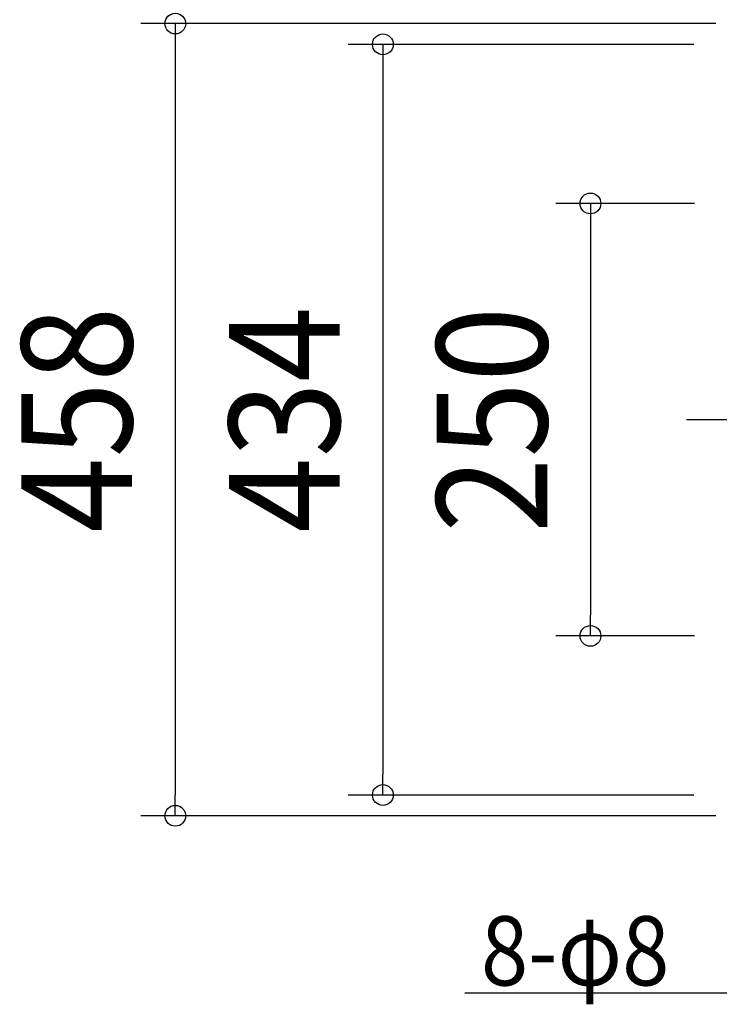
# Model space of a CAD drawing. Extents: x -635 to 682, y -407 to 790.
# Drawn here: x -635 to -231, y -338 to 231 of the extents above; entities that cross this region are included whole.
import ezdxf
from ezdxf.enums import TextEntityAlignment as Align

# ---------------------------------------------------------------- set-up
doc = ezdxf.new("R2010")
doc.units = 0
doc.header["$LTSCALE"] = 20
doc.header["$PDMODE"] = 3
doc.header["$PDSIZE"] = -2
doc.linetypes.add('DASHDOT', pattern=[5.5, 4, -0.6, 0.3, -0.6])
doc.layers.get('DEFPOINTS').update_dxf_attribs({"linetype": 'CONTINUOUS'})
for name, color, linetype in [('BASIS', 6, 'DASHDOT'), ('NOTE', 4, 'CONTINUOUS'), ('SIZE', 30, 'CONTINUOUS')]:
    doc.layers.add(name, color=color, linetype=linetype)
doc.styles.get("Standard").update_dxf_attribs({"font": 'SIMPLEX.shx', "width": 0.9, "height": 64, "bigfont": 'BIGFONT.shx'})

msp = doc.modelspace()

# ---------------------------------------------------------------- linework, layer by layer
at = {"layer": 'BASIS', "color": 6, "linetype": 'DASHDOT'}
msp.add_line((254.613237, 0), (-250.03474, 0), dxfattribs=at)
at = {"layer": 'DEFPOINTS', "color": 30, "linetype": 'CONTINUOUS'}
for p in [(-305.490558, -125.000004), (-425.490558, -217.000007), (-545.490558, -229.000008)]:
    msp.add_point(p, dxfattribs=at)
at = {"layer": 'NOTE', "color": 4, "linetype": 'CONTINUOUS'}
msp.add_line((-218.189184, -331.469535), (-378.100523, -331.469535), dxfattribs=at)
at = {"layer": 'SIZE', "color": 30, "linetype": 'CONTINUOUS'}
for p, q in [((-233.000007, 229.000008), (-565.490558, 229.000008)), ((-545.490558, 229.000008), (-545.490558, 217.000008)), ((-545.490558, 217.000008), (-545.490558, -217.000008)), ((-245.649225, 217.000007), (-445.490558, 217.000007)), ((-425.490558, 217.000007), (-425.490558, 205.000007)), ((-425.490558, 205.000007), (-425.490558, -205.000007)), ((-245.369864, 125.000004), (-325.490558, 125.000004)), ((-305.490558, 125.000004), (-305.490558, 113.000004)), ((-305.490558, 113.000004), (-305.490558, -113.000004)), ((-305.490558, -125.000004), (-305.490558, -113.000004)), ((-245.369864, -125.000004), (-325.490558, -125.000004)), ((-425.490558, -217.000007), (-425.490558, -205.000007)), ((-545.490558, -229.000008), (-545.490558, -217.000008)), ((-245.649225, -217.000007), (-445.490558, -217.000007)), ((-233.000007, -229.000008), (-565.490558, -229.000008))]:
    msp.add_line(p, q, dxfattribs=at)
for centre in [(-545.490558, 229.000008), (-425.490558, 217.000007), (-305.490558, 125.000004), (-305.490558, -125.000004), (-425.490558, -217.000007), (-545.490558, -229.000008)]:
    msp.add_circle(centre, 6, dxfattribs=at)

# ---------------------------------------------------------------- texts
at = {"layer": 'NOTE', "color": 4, "linetype": 'CONTINUOUS', "width": 0.9}
msp.add_text('8-φ8', height=40, dxfattribs=at).set_placement((-368.769372, -327.074476))
at = {"layer": 'SIZE', "color": 30, "linetype": 'CONTINUOUS', "width": 0.9}
for s, p in [('434', (-450.490558, 0)), ('458', (-570.490558, 0)), ('250', (-330.490558, 0))]:
    msp.add_text(s, height=64, rotation=90, dxfattribs=at).set_placement(p, align=Align.CENTER)

doc.saveas('drawing.dxf')
